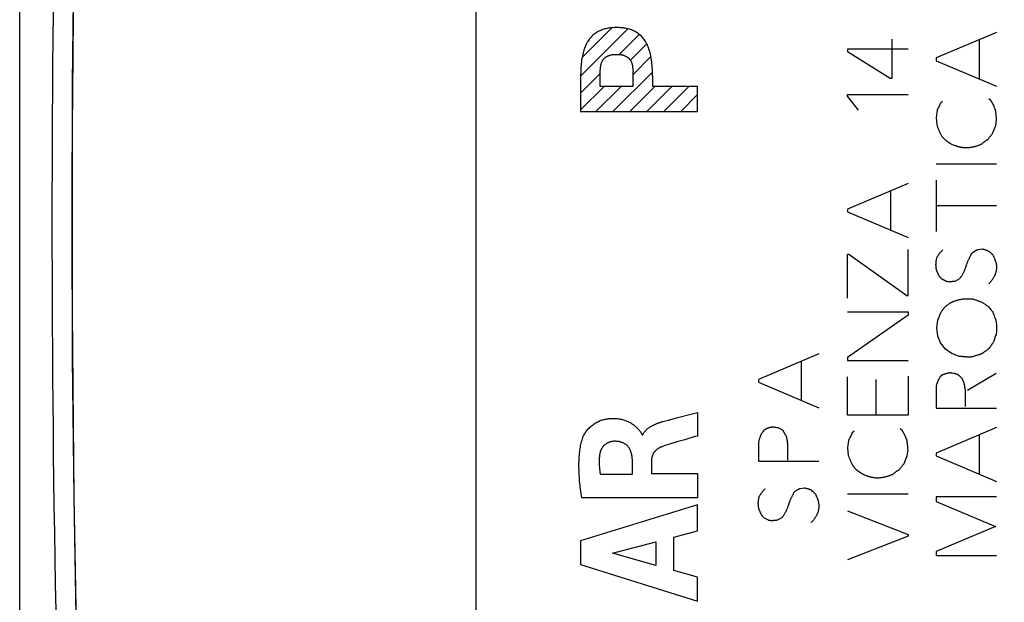
# Model space of a CAD drawing. Units: millimetres. Extents: x 76 to 224, y 81 to 152.
# Drawn here: x 76 to 101, y 96 to 110 of the extents above; entities that cross this region are included whole.
import ezdxf

# ---------------------------------------------------------------- set-up
doc = ezdxf.new("R2010")
doc.units = ezdxf.units.MM
doc.header["$LTSCALE"] = 16.335
doc.layers.get('0').update_dxf_attribs({"linetype": 'CONTINUOUS'})
for name, color, linetype in [('ASSI', 7, 'CONTINUOUS'), ('CURVE', 7, 'CONTINUOUS'), ('DRAFT', 7, 'CONTINUOUS'), ('IMPORT_IGES', 7, 'CONTINUOUS'), ('RACCORDO', 7, 'CONTINUOUS')]:
    doc.layers.add(name, color=color, linetype=linetype)
doc.styles.get("Standard").update_dxf_attribs({"font": 'txt', "width": 0.8})
doc.dimstyles.new('DIMSTYLE_1', dxfattribs={"dimtxt": 3, "dimasz": 3, "dimexe": 1.5, "dimexo": 0.5, "dimgap": 0.75, "dimtad": 1, "dimtxsty": 'STANDARD', "dimblk": '_FILLED', "dimblk1": '_FILLED', "dimblk2": '_FILLED', "dimcen": 0.09, "dimadec": 0, "dimazin": 0, "dimtfac": 1, "dimtofl": 0, "dimtmove": 0, "dimatfit": 3, "dimldrblk": '_FILLED', "dimfxl": 1, "dimtolj": 1, "dimarcsym": 0})

# ---------------------------------------------------------------- blocks, each defined once
blk = doc.blocks.new('_FILLED')
at = {"color": 0, "linetype": 'BYBLOCK'}
blk.add_solid([(0, 0), (-1, 0.3167), (-1, -0.3167)], dxfattribs=at)
blk = doc.blocks.new('*D2')
at = {"color": 7, "linetype": 'CONTINUOUS'}
for p, q in [((76.318, 91.652), (76.318, 149.652)), ((123.618, 103.327), (123.618, 149.652)), ((76.318, 148.152), (99.968, 148.152)), ((123.618, 148.152), (99.968, 148.152))]:
    blk.add_line(p, q, dxfattribs=at)
at = {"color": 7, "linetype": 'CONTINUOUS', "xscale": 3, "yscale": 3, "zscale": 3, "rotation": 180}
blk.add_blockref('_FILLED', (76.318, 148.152), dxfattribs=at)
at = {"color": 7, "linetype": 'CONTINUOUS', "xscale": 3, "yscale": 3, "zscale": 3}
blk.add_blockref('_FILLED', (123.618, 148.152), dxfattribs=at)
at = {"color": 7, "linetype": 'CONTINUOUS', "insert": (99.968, 151.902), "char_height": 3, "width": 12.85714, "attachment_point": 2, "line_spacing_factor": 0.9}
blk.add_mtext('47,3', dxfattribs=at)
blk = doc.blocks.new('*D3')
at = {"color": 7, "linetype": 'CONTINUOUS'}
for p, q in [((87.618, 127.552), (87.618, 141.652)), ((123.618, 103.327), (123.618, 141.652)), ((87.618, 140.152), (105.618, 140.152)), ((123.618, 140.152), (105.618, 140.152))]:
    blk.add_line(p, q, dxfattribs=at)
at = {"color": 7, "linetype": 'CONTINUOUS', "xscale": 3, "yscale": 3, "zscale": 3, "rotation": 180}
blk.add_blockref('_FILLED', (87.618, 140.152), dxfattribs=at)
at = {"color": 7, "linetype": 'CONTINUOUS', "xscale": 3, "yscale": 3, "zscale": 3}
blk.add_blockref('_FILLED', (123.618, 140.152), dxfattribs=at)
at = {"color": 7, "linetype": 'CONTINUOUS', "insert": (105.618, 143.902), "char_height": 3, "width": 6.75, "attachment_point": 2, "line_spacing_factor": 0.9}
blk.add_mtext('36', dxfattribs=at)

msp = doc.modelspace()

# ---------------------------------------------------------------- linework, layer by layer
at = {"color": 253, "linetype": 'CONTINUOUS'}
for p, q in [((100.526, 109.815), (99.026, 109.18)), ((97.941, 108.677), (97.941, 109.642)), ((100.09, 109.63), (100.09, 108.663)), ((96.831, 109.395), (96.831, 109.339)), ((98.331, 109.395), (96.831, 109.395)), ((96.831, 109.339), (97.886, 108.677)), ((99.026, 109.18), (99.026, 109.113)), ((99.026, 109.113), (100.526, 108.479)), ((97.886, 108.677), (97.941, 108.677)), ((96.831, 108.236), (96.831, 108.273)), ((96.831, 108.273), (98.331, 108.273)), ((97.106, 107.892), (96.831, 108.236)), ((99.188, 108.114), (99.134, 108.061)), ((100.388, 108.121), (100.33, 108.172)), ((99.051, 107.892), (99.026, 107.703)), ((100.477, 107.945), (100.469, 107.963)), ((99.026, 107.703), (99.044, 107.521)), ((100.505, 107.507), (100.526, 107.65)), ((99.044, 107.521), (99.056, 107.489)), ((100.427, 107.311), (100.505, 107.507)), ((99.373, 107.072), (99.395, 107.057)), ((99.395, 107.057), (99.467, 107.025)), ((100.526, 106.552), (99.026, 106.552)), ((99.026, 106.157), (99.026, 104.883)), ((98.331, 106.076), (96.831, 105.439)), ((97.895, 105.889), (97.895, 104.922)), ((96.831, 105.439), (96.831, 105.372)), ((99.026, 105.527), (100.526, 105.527)), ((96.831, 105.372), (98.331, 104.738)), ((98.331, 103.3), (98.331, 104.435)), ((100.168, 104.445), (100.058, 104.431)), ((96.829, 103.235), (96.829, 104.325)), ((96.829, 104.325), (96.864, 104.325)), ((96.864, 104.325), (98.304, 103.3)), ((99.102, 103.78), (99.038, 103.93)), ((99.278, 103.649), (99.174, 103.702)), ((99.603, 103.709), (99.492, 103.649)), ((98.304, 103.3), (98.331, 103.3)), ((100.318, 103.025), (100.355, 102.981)), ((100.355, 102.981), (100.392, 102.936)), ((96.831, 102.894), (98.331, 102.894)), ((98.331, 102.815), (96.831, 101.763)), ((98.331, 102.894), (98.331, 102.815)), ((99.068, 102.691), (99.132, 102.852)), ((100.392, 102.936), (100.429, 102.892)), ((99.042, 102.497), (99.068, 102.691)), ((99.068, 102.296), (99.042, 102.497)), ((99.132, 102.128), (99.068, 102.296)), ((100.522, 102.401), (100.519, 102.354)), ((99.261, 101.973), (99.132, 102.128)), ((96.123, 101.855), (94.623, 101.219)), ((96.831, 101.763), (96.831, 101.687)), ((99.398, 101.869), (99.261, 101.973)), ((99.596, 101.786), (99.398, 101.869)), ((100.264, 101.933), (100.24, 101.916)), ((95.687, 101.669), (95.687, 100.702)), ((96.831, 101.687), (98.331, 101.687)), ((96.831, 100.332), (96.831, 101.288)), ((98.331, 101.302), (98.331, 100.332)), ((99.188, 101.332), (99.123, 101.274)), ((100.519, 101.371), (99.808, 100.946)), ((94.623, 101.219), (94.623, 101.152)), ((94.623, 101.152), (96.123, 100.517)), ((97.544, 100.332), (97.544, 101.216)), ((99.026, 101.006), (99.026, 100.51)), ((99.755, 100.647), (99.758, 100.769)), ((98.331, 100.332), (96.831, 100.332)), ((99.026, 100.51), (100.526, 100.51)), ((95.083, 100.023), (95.055, 100.028)), ((95.228, 99.961), (95.11, 100.019)), ((95.306, 99.836), (95.228, 99.961)), ((96.993, 99.94), (96.94, 99.887)), ((98.193, 99.945), (98.135, 99.998)), ((100.526, 100.03), (99.026, 99.393)), ((100.09, 99.845), (100.09, 98.876)), ((94.623, 99.661), (94.623, 99.195)), ((95.35, 99.22), (95.35, 99.571)), ((96.84, 99.592), (96.831, 99.529)), ((96.849, 99.655), (96.84, 99.592)), ((96.857, 99.719), (96.849, 99.655)), ((98.282, 99.769), (98.275, 99.787)), ((96.831, 99.529), (96.85, 99.347)), ((98.232, 99.137), (98.311, 99.333)), ((98.311, 99.333), (98.331, 99.476)), ((99.026, 99.393), (99.026, 99.329)), ((99.026, 99.329), (100.526, 98.692)), ((94.623, 99.195), (96.123, 99.195)), ((97.058, 98.98), (97.201, 98.883)), ((97.201, 98.883), (97.272, 98.851)), ((95.765, 98.528), (95.657, 98.516)), ((95.959, 98.456), (95.936, 98.477)), ((95.983, 98.434), (95.959, 98.456)), ((96.006, 98.413), (95.983, 98.434)), ((98.331, 98.378), (96.831, 98.378)), ((100.526, 98.313), (99.026, 98.313)), ((99.026, 98.313), (99.026, 98.202)), ((99.026, 98.202), (100.498, 97.579)), ((94.701, 97.865), (94.637, 98.013)), ((96.831, 97.969), (98.331, 97.379)), ((94.877, 97.734), (94.773, 97.787)), ((95.202, 97.794), (95.091, 97.734)), ((98.331, 97.379), (98.331, 97.339)), ((100.498, 97.579), (99.026, 96.963)), ((98.331, 97.339), (96.831, 96.755)), ((99.026, 96.963), (99.026, 96.859)), ((99.026, 96.859), (100.526, 96.859))]:
    msp.add_line(p, q, dxfattribs=at)
for points in [[(100.453, 108), (100.449, 108.009), (100.445, 108.019), (100.44, 108.028), (100.436, 108.037), (100.432, 108.046), (100.427, 108.055), (100.423, 108.063), (100.419, 108.071), (100.415, 108.078), (100.411, 108.086), (100.406, 108.093), (100.402, 108.1), (100.397, 108.107), (100.392, 108.114), (100.388, 108.121)], [(99.134, 108.061), (99.131, 108.051), (99.127, 108.041), (99.123, 108.032), (99.119, 108.022), (99.115, 108.012), (99.111, 108.003), (99.106, 107.993), (99.102, 107.984), (99.097, 107.975), (99.093, 107.965), (99.088, 107.956), (99.083, 107.947), (99.078, 107.938), (99.073, 107.928), (99.068, 107.919), (99.062, 107.91), (99.057, 107.901), (99.051, 107.892)], [(100.469, 107.963), (100.462, 107.98), (100.453, 108)], [(100.498, 107.899), (100.494, 107.908), (100.489, 107.918), (100.485, 107.927), (100.481, 107.936), (100.477, 107.945)], [(100.526, 107.65), (100.524, 107.671), (100.523, 107.692), (100.521, 107.713), (100.519, 107.733), (100.517, 107.754), (100.514, 107.775), (100.512, 107.796), (100.509, 107.816), (100.507, 107.837), (100.504, 107.858), (100.501, 107.879), (100.498, 107.899)], [(99.056, 107.489), (99.061, 107.474), (99.066, 107.459), (99.072, 107.445), (99.077, 107.431), (99.083, 107.417), (99.088, 107.404), (99.094, 107.391), (99.099, 107.378), (99.104, 107.366), (99.11, 107.354), (99.115, 107.342), (99.121, 107.331), (99.127, 107.32), (99.134, 107.306), (99.141, 107.293), (99.149, 107.28), (99.156, 107.267), (99.164, 107.255), (99.172, 107.244), (99.18, 107.232), (99.188, 107.221), (99.194, 107.214), (99.2, 107.207), (99.205, 107.201), (99.211, 107.194), (99.218, 107.188), (99.224, 107.182), (99.234, 107.172), (99.244, 107.164), (99.254, 107.155), (99.264, 107.147), (99.274, 107.139), (99.285, 107.131), (99.296, 107.123), (99.307, 107.115), (99.321, 107.105), (99.336, 107.096), (99.373, 107.072)], [(100.154, 107.05), (100.163, 107.057), (100.171, 107.065), (100.18, 107.072), (100.188, 107.079), (100.197, 107.086), (100.206, 107.093), (100.214, 107.1), (100.223, 107.106), (100.232, 107.113), (100.241, 107.119), (100.25, 107.126), (100.26, 107.132), (100.269, 107.138), (100.278, 107.144), (100.287, 107.15), (100.297, 107.156), (100.306, 107.162), (100.316, 107.168)], [(100.316, 107.168), (100.325, 107.18), (100.334, 107.192), (100.343, 107.204), (100.352, 107.216), (100.361, 107.228), (100.37, 107.24), (100.379, 107.252), (100.389, 107.264), (100.398, 107.276), (100.408, 107.288), (100.417, 107.299), (100.427, 107.311)], [(99.467, 107.025), (99.479, 107.019), (99.492, 107.014), (99.504, 107.01), (99.517, 107.005), (99.53, 107.001), (99.542, 106.997), (99.555, 106.993), (99.568, 106.989), (99.58, 106.986), (99.593, 106.982), (99.606, 106.979), (99.619, 106.977), (99.632, 106.974), (99.645, 106.972), (99.658, 106.969), (99.671, 106.968), (99.684, 106.966), (99.698, 106.964), (99.711, 106.963), (99.724, 106.962), (99.738, 106.961), (99.751, 106.961), (99.765, 106.96), (99.778, 106.96)], [(99.778, 106.96), (99.795, 106.961), (99.811, 106.962), (99.827, 106.963), (99.844, 106.965), (99.86, 106.967), (99.876, 106.969), (99.892, 106.971), (99.908, 106.974), (99.924, 106.977), (99.939, 106.98), (99.955, 106.983), (99.971, 106.987), (99.986, 106.991), (100.002, 106.995), (100.017, 106.999), (100.033, 107.004), (100.048, 107.009), (100.064, 107.014), (100.079, 107.019), (100.094, 107.025), (100.109, 107.031), (100.124, 107.037), (100.139, 107.043), (100.154, 107.05)], [(99.044, 104.235), (99.05, 104.245), (99.056, 104.256), (99.062, 104.266), (99.068, 104.276), (99.074, 104.286), (99.081, 104.296), (99.087, 104.306), (99.094, 104.316), (99.101, 104.325), (99.108, 104.335), (99.115, 104.344), (99.122, 104.353), (99.13, 104.362), (99.137, 104.371), (99.145, 104.38), (99.153, 104.389), (99.161, 104.397), (99.169, 104.406), (99.177, 104.414), (99.186, 104.423), (99.194, 104.431)], [(100.058, 104.431), (100.05, 104.428), (100.043, 104.425), (100.035, 104.421), (100.028, 104.418), (100.021, 104.414), (100.013, 104.411), (100.006, 104.407), (99.999, 104.403), (99.992, 104.399), (99.985, 104.395), (99.979, 104.391), (99.972, 104.387), (99.965, 104.383), (99.959, 104.378), (99.952, 104.374), (99.946, 104.369), (99.939, 104.364), (99.933, 104.359), (99.926, 104.354), (99.92, 104.349), (99.914, 104.344), (99.908, 104.338), (99.902, 104.333), (99.896, 104.327)], [(100.337, 104.392), (100.328, 104.396), (100.319, 104.399), (100.31, 104.403), (100.3, 104.407), (100.291, 104.41), (100.282, 104.414), (100.273, 104.417), (100.263, 104.42), (100.254, 104.423), (100.245, 104.426), (100.235, 104.429), (100.226, 104.431), (100.216, 104.434), (100.207, 104.436), (100.197, 104.439), (100.188, 104.441), (100.178, 104.443), (100.168, 104.445)], [(99.038, 103.93), (99.036, 103.94), (99.034, 103.951), (99.032, 103.961), (99.031, 103.972), (99.029, 103.982), (99.028, 103.993), (99.027, 104.004), (99.026, 104.015), (99.025, 104.026), (99.025, 104.037), (99.025, 104.048), (99.024, 104.059), (99.024, 104.071), (99.025, 104.082), (99.025, 104.093), (99.026, 104.105), (99.026, 104.117), (99.027, 104.128), (99.028, 104.14), (99.03, 104.152), (99.031, 104.163), (99.033, 104.175), (99.035, 104.187), (99.037, 104.199), (99.039, 104.211), (99.042, 104.223), (99.044, 104.235)], [(99.857, 104.241), (99.835, 104.2), (99.828, 104.186), (99.82, 104.172), (99.814, 104.158), (99.807, 104.144), (99.801, 104.13), (99.795, 104.115), (99.79, 104.1), (99.784, 104.085), (99.779, 104.069), (99.775, 104.057), (99.771, 104.045)], [(99.896, 104.327), (99.892, 104.316), (99.888, 104.305), (99.883, 104.294), (99.879, 104.283), (99.872, 104.269), (99.865, 104.255), (99.857, 104.241)], [(100.441, 104.295), (100.434, 104.302), (100.428, 104.308), (100.421, 104.315), (100.414, 104.322), (100.407, 104.328), (100.401, 104.335), (100.394, 104.342), (100.387, 104.348), (100.38, 104.354), (100.373, 104.361), (100.366, 104.367), (100.359, 104.373), (100.351, 104.379), (100.344, 104.386), (100.337, 104.392)], [(100.526, 104.073), (100.523, 104.085), (100.52, 104.096), (100.516, 104.108), (100.513, 104.119), (100.509, 104.13), (100.506, 104.141), (100.502, 104.153), (100.498, 104.163), (100.494, 104.174), (100.49, 104.185), (100.486, 104.195), (100.482, 104.206), (100.478, 104.216), (100.474, 104.226), (100.469, 104.237), (100.465, 104.247), (100.46, 104.256), (100.455, 104.266), (100.45, 104.276), (100.446, 104.285), (100.441, 104.295)], [(99.771, 104.045), (99.754, 103.993), (99.75, 103.979), (99.745, 103.965), (99.74, 103.95), (99.734, 103.936), (99.728, 103.921), (99.722, 103.906), (99.717, 103.893), (99.711, 103.881), (99.705, 103.868), (99.698, 103.855), (99.692, 103.843), (99.684, 103.83), (99.677, 103.817), (99.669, 103.803), (99.661, 103.79), (99.652, 103.777), (99.643, 103.763), (99.634, 103.75), (99.624, 103.736), (99.614, 103.722), (99.603, 103.709)], [(100.33, 103.591), (100.339, 103.599), (100.348, 103.608), (100.357, 103.617), (100.366, 103.626), (100.375, 103.635), (100.383, 103.645), (100.391, 103.655), (100.399, 103.665), (100.407, 103.675), (100.415, 103.685), (100.424, 103.699), (100.434, 103.712), (100.442, 103.726), (100.451, 103.74), (100.46, 103.755), (100.468, 103.769), (100.473, 103.779), (100.478, 103.789), (100.483, 103.799), (100.488, 103.809), (100.493, 103.819), (100.497, 103.83), (100.501, 103.841), (100.505, 103.851), (100.509, 103.862), (100.512, 103.873), (100.515, 103.885), (100.518, 103.896), (100.52, 103.907), (100.523, 103.919), (100.524, 103.93), (100.526, 103.944), (100.528, 103.958), (100.529, 103.972), (100.53, 103.986), (100.53, 104.001), (100.53, 104.012), (100.53, 104.024), (100.529, 104.036), (100.528, 104.049), (100.527, 104.061), (100.526, 104.073)], [(99.174, 103.702), (99.169, 103.706), (99.163, 103.711), (99.158, 103.716), (99.153, 103.721), (99.148, 103.726), (99.144, 103.732), (99.139, 103.737), (99.134, 103.742), (99.129, 103.747), (99.125, 103.753), (99.12, 103.758), (99.115, 103.763), (99.111, 103.769), (99.107, 103.774), (99.102, 103.78)], [(99.444, 103.644), (99.421, 103.642), (99.413, 103.641), (99.406, 103.64), (99.398, 103.639), (99.391, 103.639), (99.384, 103.638), (99.376, 103.638), (99.37, 103.637), (99.365, 103.637), (99.359, 103.637), (99.353, 103.637), (99.347, 103.637), (99.341, 103.637), (99.336, 103.638), (99.33, 103.638), (99.325, 103.638), (99.319, 103.639), (99.314, 103.64), (99.308, 103.641), (99.303, 103.642), (99.298, 103.643), (99.293, 103.644), (99.288, 103.645), (99.283, 103.647), (99.278, 103.649)], [(99.492, 103.649), (99.484, 103.648), (99.476, 103.647), (99.468, 103.647), (99.46, 103.646), (99.452, 103.645), (99.444, 103.644)], [(99.288, 103.048), (99.317, 103.07), (99.331, 103.081), (99.346, 103.092), (99.361, 103.103), (99.371, 103.109), (99.381, 103.116), (99.391, 103.122), (99.401, 103.127), (99.411, 103.133), (99.422, 103.138), (99.432, 103.143), (99.443, 103.147), (99.454, 103.152), (99.47, 103.158), (99.487, 103.164), (99.504, 103.17), (99.521, 103.175), (99.538, 103.181), (99.555, 103.186), (99.573, 103.191), (99.591, 103.195), (99.609, 103.2), (99.627, 103.204), (99.646, 103.207), (99.664, 103.21), (99.684, 103.213), (99.703, 103.215), (99.723, 103.217), (99.743, 103.218), (99.763, 103.219), (99.784, 103.219), (99.806, 103.219), (99.827, 103.219), (99.849, 103.218), (99.872, 103.217), (99.895, 103.215), (99.918, 103.213), (99.941, 103.211), (99.965, 103.208)], [(99.965, 103.208), (99.981, 103.201), (99.997, 103.195), (100.013, 103.188), (100.028, 103.182), (100.044, 103.176), (100.06, 103.17), (100.076, 103.164), (100.092, 103.158), (100.108, 103.153), (100.124, 103.147), (100.141, 103.142), (100.157, 103.136)], [(99.132, 102.852), (99.138, 102.862), (99.143, 102.871), (99.149, 102.881), (99.154, 102.89), (99.16, 102.899), (99.166, 102.908), (99.172, 102.918), (99.178, 102.927), (99.184, 102.936), (99.19, 102.944), (99.196, 102.953), (99.203, 102.962), (99.209, 102.971), (99.216, 102.98), (99.222, 102.988), (99.229, 102.997), (99.236, 103.005), (99.243, 103.014)], [(99.243, 103.014), (99.258, 103.025), (99.273, 103.036), (99.288, 103.048)], [(100.157, 103.136), (100.171, 103.128), (100.185, 103.119), (100.198, 103.11), (100.212, 103.101), (100.225, 103.092), (100.239, 103.083), (100.252, 103.074), (100.266, 103.064), (100.279, 103.055), (100.292, 103.045), (100.305, 103.035), (100.318, 103.025)], [(100.429, 102.892), (100.435, 102.875), (100.441, 102.858), (100.447, 102.841), (100.453, 102.825)], [(100.453, 102.825), (100.476, 102.766), (100.481, 102.752), (100.487, 102.738), (100.492, 102.723), (100.496, 102.709), (100.501, 102.694), (100.505, 102.68), (100.508, 102.668), (100.511, 102.657), (100.513, 102.646), (100.516, 102.634), (100.518, 102.623), (100.519, 102.611), (100.521, 102.599), (100.522, 102.588), (100.524, 102.572), (100.525, 102.557), (100.525, 102.541), (100.526, 102.523), (100.526, 102.504), (100.526, 102.485), (100.525, 102.467), (100.525, 102.448), (100.524, 102.425), (100.522, 102.401)], [(100.519, 102.354), (100.511, 102.331), (100.502, 102.309), (100.494, 102.286), (100.486, 102.263), (100.478, 102.24), (100.47, 102.217), (100.463, 102.194), (100.455, 102.172), (100.448, 102.149)], [(100.332, 101.987), (100.324, 101.979), (100.315, 101.972), (100.307, 101.965), (100.298, 101.958), (100.287, 101.949), (100.276, 101.941), (100.264, 101.933)], [(100.448, 102.149), (100.429, 102.121), (100.41, 102.094), (100.39, 102.067), (100.371, 102.04), (100.352, 102.014), (100.332, 101.987)], [(99.822, 101.772), (99.807, 101.774), (99.792, 101.776), (99.777, 101.777), (99.762, 101.779), (99.747, 101.78), (99.732, 101.781), (99.717, 101.782), (99.702, 101.783), (99.687, 101.784), (99.672, 101.785), (99.657, 101.785), (99.641, 101.786), (99.626, 101.786), (99.611, 101.786), (99.596, 101.786)], [(100.022, 101.81), (100.009, 101.806), (99.996, 101.802), (99.982, 101.797), (99.969, 101.793), (99.955, 101.789), (99.944, 101.786), (99.933, 101.784), (99.923, 101.781), (99.912, 101.779), (99.902, 101.777), (99.892, 101.776), (99.882, 101.774), (99.873, 101.773), (99.863, 101.772), (99.853, 101.772), (99.843, 101.772), (99.832, 101.772), (99.822, 101.772)], [(100.099, 101.837), (100.09, 101.834), (100.081, 101.831), (100.072, 101.828), (100.063, 101.825), (100.022, 101.81)], [(100.218, 101.899), (100.203, 101.888), (100.196, 101.882), (100.188, 101.877), (100.181, 101.872), (100.173, 101.867), (100.168, 101.864), (100.163, 101.861), (100.158, 101.858), (100.153, 101.856), (100.147, 101.853), (100.142, 101.851), (100.133, 101.848), (100.125, 101.845), (100.116, 101.842), (100.099, 101.837)], [(100.24, 101.916), (100.233, 101.91), (100.225, 101.904), (100.218, 101.899)], [(99.123, 101.274), (99.117, 101.265), (99.111, 101.256), (99.105, 101.247), (99.1, 101.237), (99.094, 101.228), (99.089, 101.219), (99.084, 101.21), (99.079, 101.201), (99.075, 101.192), (99.07, 101.183), (99.066, 101.174), (99.062, 101.165), (99.059, 101.156), (99.055, 101.146), (99.052, 101.137), (99.049, 101.128), (99.046, 101.119), (99.043, 101.11), (99.04, 101.101), (99.038, 101.093), (99.036, 101.084), (99.034, 101.075), (99.032, 101.066), (99.031, 101.058), (99.029, 101.049), (99.028, 101.04), (99.027, 101.032), (99.027, 101.023), (99.026, 101.015), (99.026, 101.006)], [(99.391, 101.385), (99.381, 101.384), (99.371, 101.382), (99.361, 101.381), (99.351, 101.38), (99.341, 101.378), (99.331, 101.376), (99.321, 101.374), (99.311, 101.372), (99.302, 101.37), (99.292, 101.368), (99.282, 101.365), (99.273, 101.362), (99.263, 101.36), (99.254, 101.357), (99.244, 101.354), (99.235, 101.35), (99.225, 101.347), (99.216, 101.343), (99.206, 101.34), (99.197, 101.336), (99.188, 101.332)], [(99.427, 101.376), (99.418, 101.378), (99.409, 101.38), (99.4, 101.382), (99.391, 101.385)], [(99.677, 101.235), (99.671, 101.242), (99.665, 101.249), (99.659, 101.256), (99.652, 101.263), (99.646, 101.27), (99.64, 101.276), (99.633, 101.283), (99.626, 101.289), (99.62, 101.295), (99.613, 101.301), (99.605, 101.307), (99.598, 101.313), (99.593, 101.317), (99.587, 101.321), (99.581, 101.325), (99.576, 101.329), (99.57, 101.332), (99.564, 101.336), (99.558, 101.339), (99.552, 101.342), (99.545, 101.345), (99.539, 101.348), (99.532, 101.351), (99.526, 101.353), (99.519, 101.355), (99.513, 101.357), (99.506, 101.359), (99.499, 101.361), (99.49, 101.363), (99.481, 101.365), (99.472, 101.367), (99.463, 101.369), (99.427, 101.376)], [(99.716, 101.156), (99.713, 101.16), (99.711, 101.165), (99.708, 101.169), (99.706, 101.173), (99.704, 101.177), (99.701, 101.182), (99.699, 101.186), (99.697, 101.19), (99.695, 101.194), (99.692, 101.199), (99.69, 101.203), (99.688, 101.208), (99.686, 101.212), (99.684, 101.217), (99.682, 101.221), (99.68, 101.226), (99.679, 101.23), (99.677, 101.235)], [(99.736, 101.057), (99.724, 101.114), (99.72, 101.135), (99.716, 101.156)], [(99.758, 100.769), (99.759, 100.793), (99.759, 100.817), (99.759, 100.842), (99.758, 100.861), (99.758, 100.879), (99.757, 100.898), (99.756, 100.917), (99.754, 100.932), (99.753, 100.948), (99.751, 100.963), (99.749, 100.978), (99.747, 100.994), (99.745, 101.01), (99.742, 101.025), (99.739, 101.041), (99.736, 101.057)], [(99.755, 100.549), (99.755, 100.574), (99.755, 100.599), (99.755, 100.623), (99.755, 100.647)], [(95.055, 100.028), (95.044, 100.03), (95.034, 100.032), (95.023, 100.034), (95.016, 100.035), (95.008, 100.036), (95.001, 100.036), (94.994, 100.037), (94.987, 100.037), (94.98, 100.037), (94.972, 100.037), (94.965, 100.037), (94.958, 100.036), (94.951, 100.036), (94.943, 100.035), (94.936, 100.034), (94.927, 100.032), (94.919, 100.031), (94.91, 100.029), (94.901, 100.027), (94.892, 100.025), (94.884, 100.022), (94.875, 100.02), (94.866, 100.017), (94.857, 100.014), (94.848, 100.01), (94.839, 100.007), (94.83, 100.003), (94.821, 99.998), (94.812, 99.994), (94.803, 99.989), (94.796, 99.985), (94.788, 99.981), (94.781, 99.976), (94.774, 99.971), (94.766, 99.966), (94.759, 99.961)], [(94.688, 99.869), (94.681, 99.851), (94.675, 99.834), (94.669, 99.817), (94.663, 99.8), (94.658, 99.783), (94.652, 99.766), (94.647, 99.748), (94.642, 99.731), (94.637, 99.713), (94.632, 99.696), (94.627, 99.678), (94.623, 99.661)], [(94.759, 99.961), (94.755, 99.954), (94.75, 99.948), (94.746, 99.941), (94.741, 99.935), (94.737, 99.929), (94.732, 99.923), (94.727, 99.916), (94.723, 99.91), (94.718, 99.904), (94.713, 99.898), (94.708, 99.892), (94.703, 99.886), (94.698, 99.88), (94.693, 99.874), (94.688, 99.869)], [(95.11, 100.019), (95.101, 100.02), (95.092, 100.021), (95.083, 100.023)], [(95.35, 99.571), (95.35, 99.582), (95.35, 99.594), (95.35, 99.605), (95.35, 99.616), (95.349, 99.627), (95.349, 99.639), (95.348, 99.65), (95.347, 99.661), (95.346, 99.672), (95.344, 99.683), (95.343, 99.694), (95.341, 99.705), (95.339, 99.716), (95.337, 99.727), (95.335, 99.738), (95.332, 99.749), (95.33, 99.76), (95.327, 99.771), (95.324, 99.782), (95.321, 99.793), (95.317, 99.804), (95.314, 99.815), (95.31, 99.825), (95.306, 99.836)], [(96.94, 99.887), (96.936, 99.877), (96.932, 99.867), (96.929, 99.858), (96.925, 99.848), (96.92, 99.839), (96.916, 99.829), (96.912, 99.82), (96.907, 99.81), (96.903, 99.801), (96.898, 99.791), (96.893, 99.782), (96.889, 99.773), (96.884, 99.764), (96.878, 99.755), (96.873, 99.745), (96.868, 99.736), (96.862, 99.727), (96.857, 99.719)], [(98.259, 99.824), (98.254, 99.833), (98.25, 99.843), (98.246, 99.852), (98.242, 99.861), (98.237, 99.87), (98.233, 99.879), (98.229, 99.887), (98.224, 99.895), (98.22, 99.902), (98.216, 99.91), (98.212, 99.917), (98.207, 99.924), (98.202, 99.931), (98.198, 99.938), (98.193, 99.945)], [(98.275, 99.787), (98.267, 99.804), (98.259, 99.824)], [(98.304, 99.723), (98.299, 99.732), (98.295, 99.741), (98.291, 99.751), (98.286, 99.76), (98.282, 99.769)], [(98.331, 99.476), (98.33, 99.497), (98.328, 99.517), (98.326, 99.538), (98.324, 99.559), (98.322, 99.579), (98.32, 99.6), (98.317, 99.62), (98.315, 99.641), (98.312, 99.662), (98.31, 99.682), (98.307, 99.703), (98.304, 99.723)], [(96.85, 99.347), (96.856, 99.33), (96.868, 99.297)], [(96.868, 99.297), (96.874, 99.28), (96.88, 99.264), (96.886, 99.248), (96.893, 99.232), (96.899, 99.217), (96.906, 99.201), (96.912, 99.188), (96.918, 99.174), (96.924, 99.161), (96.931, 99.148), (96.937, 99.135), (96.943, 99.125), (96.949, 99.115), (96.955, 99.105), (96.961, 99.095), (96.967, 99.085), (96.973, 99.076), (96.98, 99.067), (96.986, 99.058), (96.993, 99.049), (97, 99.04), (97.007, 99.032), (97.013, 99.024), (97.021, 99.016), (97.028, 99.008), (97.035, 99.001), (97.042, 98.994), (97.05, 98.987), (97.058, 98.98)], [(98.121, 98.994), (98.13, 99.006), (98.139, 99.018), (98.148, 99.03), (98.157, 99.042), (98.166, 99.054), (98.176, 99.066), (98.185, 99.078), (98.194, 99.09), (98.204, 99.102), (98.213, 99.114), (98.223, 99.125), (98.232, 99.137)], [(97.272, 98.851), (97.285, 98.846), (97.297, 98.841), (97.31, 98.836), (97.322, 98.831), (97.335, 98.827), (97.348, 98.823), (97.36, 98.819), (97.373, 98.815), (97.386, 98.812), (97.399, 98.809), (97.412, 98.806), (97.424, 98.803), (97.437, 98.8), (97.45, 98.798), (97.464, 98.796), (97.477, 98.794), (97.49, 98.792), (97.503, 98.791), (97.516, 98.789), (97.53, 98.788), (97.543, 98.787), (97.557, 98.787), (97.57, 98.786), (97.584, 98.786)], [(97.584, 98.786), (97.6, 98.787), (97.616, 98.788), (97.633, 98.789), (97.649, 98.791), (97.665, 98.793), (97.681, 98.795), (97.697, 98.797), (97.713, 98.8), (97.729, 98.803), (97.745, 98.806), (97.76, 98.809), (97.776, 98.813), (97.792, 98.817), (97.807, 98.821), (97.823, 98.825), (97.838, 98.83), (97.854, 98.835), (97.869, 98.84), (97.884, 98.845), (97.899, 98.851), (97.915, 98.857), (97.93, 98.863), (97.945, 98.87), (97.96, 98.876)], [(97.96, 98.876), (97.968, 98.884), (97.977, 98.891), (97.985, 98.898), (97.994, 98.905), (98.002, 98.912), (98.011, 98.919), (98.02, 98.926), (98.029, 98.932), (98.038, 98.939), (98.047, 98.946), (98.056, 98.952), (98.065, 98.958), (98.074, 98.964), (98.083, 98.97), (98.093, 98.976), (98.102, 98.982), (98.112, 98.988), (98.121, 98.994)], [(94.644, 98.32), (94.649, 98.33), (94.655, 98.341), (94.661, 98.351), (94.667, 98.361), (94.673, 98.371), (94.68, 98.381), (94.686, 98.391), (94.693, 98.4), (94.7, 98.41), (94.707, 98.419), (94.714, 98.429), (94.721, 98.438), (94.728, 98.447), (94.735, 98.456), (94.743, 98.465), (94.751, 98.474), (94.759, 98.482), (94.767, 98.491), (94.775, 98.5), (94.783, 98.508), (94.791, 98.516)], [(95.493, 98.412), (95.49, 98.402), (95.487, 98.392), (95.483, 98.382), (95.48, 98.373), (95.476, 98.363), (95.47, 98.351), (95.464, 98.339), (95.458, 98.327), (95.452, 98.315), (95.446, 98.304), (95.433, 98.28)], [(95.657, 98.516), (95.649, 98.513), (95.642, 98.51), (95.634, 98.507), (95.627, 98.503), (95.62, 98.5), (95.612, 98.496), (95.605, 98.492), (95.598, 98.488), (95.591, 98.484), (95.584, 98.48), (95.577, 98.476), (95.57, 98.472), (95.563, 98.468), (95.557, 98.463), (95.55, 98.459), (95.543, 98.454), (95.537, 98.449), (95.53, 98.444), (95.524, 98.439), (95.518, 98.434), (95.511, 98.429), (95.505, 98.423), (95.499, 98.418), (95.493, 98.412)], [(95.936, 98.477), (95.928, 98.481), (95.92, 98.484), (95.913, 98.487), (95.905, 98.491), (95.897, 98.494), (95.889, 98.497), (95.881, 98.5), (95.873, 98.502), (95.865, 98.505), (95.857, 98.508), (95.848, 98.51), (95.84, 98.512), (95.832, 98.514), (95.824, 98.516), (95.816, 98.518), (95.807, 98.52), (95.799, 98.522), (95.791, 98.524), (95.782, 98.525), (95.774, 98.526), (95.765, 98.528)], [(96.04, 98.38), (96.028, 98.391), (96.006, 98.413)], [(96.123, 98.159), (96.121, 98.169), (96.118, 98.179), (96.116, 98.189), (96.113, 98.2), (96.11, 98.21), (96.107, 98.221), (96.103, 98.231), (96.1, 98.241), (96.096, 98.252), (96.093, 98.263), (96.089, 98.273), (96.084, 98.284), (96.08, 98.294), (96.076, 98.305), (96.071, 98.316), (96.066, 98.326), (96.061, 98.337), (96.056, 98.348), (96.051, 98.359), (96.045, 98.369), (96.04, 98.38)], [(94.637, 98.013), (94.634, 98.023), (94.632, 98.033), (94.63, 98.043), (94.628, 98.054), (94.627, 98.064), (94.625, 98.075), (94.624, 98.085), (94.623, 98.096), (94.622, 98.107), (94.622, 98.118), (94.621, 98.129), (94.621, 98.14), (94.621, 98.152), (94.621, 98.163), (94.622, 98.175), (94.622, 98.186), (94.623, 98.198), (94.624, 98.21), (94.625, 98.221), (94.627, 98.231), (94.628, 98.242), (94.63, 98.253), (94.632, 98.264), (94.634, 98.275), (94.636, 98.286), (94.638, 98.297), (94.641, 98.309), (94.644, 98.32)], [(95.359, 98.093), (95.355, 98.079), (95.35, 98.064), (95.346, 98.052), (95.341, 98.04), (95.337, 98.027), (95.332, 98.015), (95.327, 98.002), (95.321, 97.989), (95.315, 97.976), (95.309, 97.962), (95.302, 97.949), (95.295, 97.935), (95.288, 97.922), (95.28, 97.908), (95.271, 97.894), (95.263, 97.88), (95.254, 97.866), (95.244, 97.852), (95.234, 97.837), (95.224, 97.823), (95.213, 97.808), (95.202, 97.794)], [(95.433, 98.28), (95.427, 98.269), (95.421, 98.257), (95.415, 98.246), (95.409, 98.234), (95.404, 98.222), (95.399, 98.21), (95.394, 98.198), (95.39, 98.185), (95.385, 98.173), (95.379, 98.156), (95.374, 98.139), (95.359, 98.093)], [(95.929, 97.676), (95.938, 97.684), (95.947, 97.693), (95.956, 97.701), (95.964, 97.71), (95.973, 97.719), (95.981, 97.728), (95.989, 97.738), (95.997, 97.748), (96.004, 97.758), (96.012, 97.768), (96.021, 97.781), (96.03, 97.794), (96.039, 97.808), (96.048, 97.822), (96.056, 97.836), (96.065, 97.85), (96.07, 97.86), (96.075, 97.87), (96.08, 97.88), (96.085, 97.89), (96.09, 97.9), (96.095, 97.911), (96.099, 97.921), (96.103, 97.932), (96.106, 97.943), (96.11, 97.954), (96.113, 97.965), (96.115, 97.977), (96.118, 97.988), (96.12, 98), (96.121, 98.012), (96.123, 98.023), (96.124, 98.035), (96.125, 98.047), (96.125, 98.059), (96.126, 98.071), (96.126, 98.084), (96.126, 98.098), (96.125, 98.113), (96.125, 98.128), (96.124, 98.143), (96.123, 98.159)], [(94.773, 97.787), (94.768, 97.792), (94.763, 97.797), (94.758, 97.802), (94.753, 97.807), (94.748, 97.812), (94.743, 97.817), (94.738, 97.822), (94.733, 97.827), (94.729, 97.833), (94.724, 97.838), (94.719, 97.843), (94.715, 97.849), (94.71, 97.854), (94.706, 97.86), (94.701, 97.865)], [(95.04, 97.73), (95.012, 97.726), (95.005, 97.725), (94.997, 97.725), (94.99, 97.724), (94.983, 97.723), (94.975, 97.723), (94.969, 97.723), (94.964, 97.722), (94.958, 97.722), (94.952, 97.722), (94.946, 97.722), (94.94, 97.723), (94.935, 97.723), (94.929, 97.723), (94.924, 97.724), (94.918, 97.724), (94.913, 97.725), (94.907, 97.726), (94.902, 97.727), (94.897, 97.728), (94.892, 97.729), (94.887, 97.731), (94.882, 97.732), (94.877, 97.734)], [(95.091, 97.734), (95.084, 97.734), (95.076, 97.733), (95.069, 97.732), (95.062, 97.732), (95.054, 97.731), (95.047, 97.73), (95.04, 97.73)]]:
    msp.add_lwpolyline(points, dxfattribs=at)
at = {"layer": 'ASSI', "color": 7, "linetype": 'CONTINUOUS'}
msp.add_line((87.618, 127.552), (87.618, 82.752), dxfattribs=at)
at = {"layer": 'ASSI', "color": 253, "linetype": 'CONTINUOUS'}
msp.add_lwpolyline([(78.032, 125.694), (77.903, 122.272), (77.797, 118.849), (77.715, 115.426), (77.657, 112.001), (77.621, 108.577), (77.61, 105.152), (77.621, 101.727), (77.657, 98.302), (77.715, 94.878), (77.797, 91.454), (77.903, 88.032), (78.032, 84.61)], dxfattribs=at)
at = {"layer": 'ASSI', "color": 7, "linetype": 'CONTINUOUS'}
msp.add_arc((577.118, 105.152), 500, 177.64305, 182.35695, dxfattribs=at)
at = {"layer": 'CURVE', "color": 7, "linetype": 'CONTINUOUS'}
for p, q in [((90.218, 108.733), (91.386, 109.902)), ((90.252, 109.188), (90.992, 109.928)), ((91.172, 109.268), (91.669, 109.765)), ((91.45, 109.126), (91.856, 109.532)), ((91.519, 108.774), (91.96, 109.216)), ((91.017, 107.852), (91.997, 108.833)), ((90.218, 108.313), (90.7, 108.795)), ((90.218, 107.893), (90.799, 108.475)), ((90.597, 107.852), (91.219, 108.475)), ((91.437, 107.852), (92.06, 108.475)), ((91.857, 107.852), (92.48, 108.475)), ((92.277, 107.852), (92.9, 108.475)), ((92.697, 107.852), (93.117, 108.272))]:
    msp.add_line(p, q, dxfattribs=at)
at = {"layer": 'CURVE', "color": 253, "linetype": 'CONTINUOUS'}
for p, q in [((90.221, 108.846), (90.218, 108.74)), ((90.7, 108.475), (90.7, 108.838)), ((91.51, 108.915), (91.515, 108.869)), ((91.519, 108.475), (91.519, 108.838)), ((90.218, 108.74), (90.218, 107.852)), ((92.001, 108.74), (92.001, 108.475)), ((91.519, 108.475), (90.7, 108.475)), ((93.117, 108.475), (92.001, 108.475)), ((93.117, 107.852), (93.117, 108.475)), ((90.218, 107.852), (93.117, 107.852)), ((92.593, 100.266), (92.983, 100.368)), ((92.983, 100.368), (93.11, 100.402)), ((93.11, 100.402), (93.11, 99.82)), ((92.255, 100.176), (92.393, 100.213)), ((92.393, 100.213), (92.593, 100.266)), ((91.74, 99.846), (91.757, 99.846)), ((93.058, 99.805), (92.801, 99.729)), ((93.11, 99.82), (93.058, 99.805)), ((92.801, 99.729), (92.701, 99.701)), ((91.501, 98.873), (91.501, 99.219)), ((91.976, 99.217), (91.976, 98.893)), ((90.705, 98.873), (91.501, 98.873)), ((91.976, 98.893), (93.11, 98.893)), ((93.11, 98.893), (93.11, 98.29)), ((93.11, 98.112), (90.211, 97.223)), ((93.11, 98.29), (90.245, 98.29)), ((93.11, 97.474), (93.11, 98.112)), ((92.531, 97.318), (93.11, 97.474)), ((90.211, 97.223), (90.211, 96.637)), ((91.007, 96.918), (92.084, 97.197)), ((92.084, 97.197), (92.084, 96.617)), ((92.531, 96.493), (92.531, 97.318)), ((92.084, 96.617), (91.007, 96.918)), ((90.211, 96.637), (93.11, 95.728)), ((93.11, 96.326), (92.531, 96.493)), ((93.11, 95.728), (93.11, 96.326))]:
    msp.add_line(p, q, dxfattribs=at)
for points in [[(91.109, 109.933), (91.079, 109.933), (91.048, 109.932), (91.018, 109.93), (90.987, 109.928), (90.957, 109.925), (90.927, 109.921), (90.897, 109.916), (90.87, 109.911), (90.844, 109.905), (90.818, 109.899), (90.793, 109.891), (90.767, 109.883), (90.742, 109.874), (90.717, 109.864), (90.692, 109.854), (90.668, 109.842), (90.645, 109.83), (90.621, 109.816), (90.599, 109.802), (90.577, 109.787), (90.555, 109.771), (90.534, 109.754), (90.514, 109.736), (90.495, 109.718), (90.476, 109.698), (90.459, 109.678), (90.442, 109.658), (90.426, 109.636), (90.41, 109.614), (90.396, 109.592), (90.382, 109.569), (90.367, 109.542), (90.353, 109.515), (90.34, 109.487), (90.328, 109.459), (90.317, 109.431), (90.307, 109.402), (90.297, 109.373), (90.287, 109.339), (90.277, 109.304), (90.269, 109.27), (90.261, 109.235), (90.254, 109.2), (90.248, 109.165), (90.242, 109.123), (90.237, 109.081), (90.232, 109.038), (90.229, 108.996), (90.226, 108.953), (90.223, 108.9), (90.221, 108.846)], [(92.001, 108.74), (91.997, 108.846), (91.995, 108.9), (91.992, 108.953), (91.989, 108.996), (91.986, 109.038), (91.982, 109.081), (91.976, 109.123), (91.97, 109.165), (91.964, 109.2), (91.957, 109.235), (91.95, 109.27), (91.941, 109.304), (91.932, 109.339), (91.921, 109.373), (91.912, 109.402), (91.901, 109.431), (91.89, 109.459), (91.878, 109.487), (91.865, 109.515), (91.851, 109.542), (91.836, 109.569), (91.823, 109.592), (91.808, 109.614), (91.793, 109.636), (91.776, 109.658), (91.759, 109.678), (91.742, 109.698), (91.723, 109.718), (91.704, 109.736), (91.684, 109.754), (91.663, 109.771), (91.642, 109.787), (91.619, 109.802), (91.597, 109.816), (91.574, 109.83), (91.55, 109.842), (91.526, 109.854), (91.501, 109.864), (91.476, 109.874), (91.451, 109.883), (91.426, 109.891), (91.4, 109.899), (91.374, 109.905), (91.348, 109.911), (91.321, 109.916), (91.291, 109.921), (91.261, 109.925), (91.231, 109.928), (91.2, 109.93), (91.17, 109.932), (91.14, 109.933), (91.109, 109.933)], [(90.703, 108.869), (90.708, 108.915), (90.71, 108.931), (90.712, 108.946), (90.714, 108.962), (90.716, 108.977), (90.719, 108.992), (90.722, 109.008), (90.724, 109.018), (90.726, 109.028), (90.729, 109.039), (90.732, 109.049), (90.736, 109.059), (90.739, 109.069), (90.743, 109.079), (90.748, 109.089), (90.752, 109.098), (90.756, 109.106), (90.761, 109.114), (90.766, 109.123), (90.771, 109.131), (90.776, 109.138), (90.782, 109.146), (90.788, 109.153), (90.795, 109.16), (90.801, 109.167), (90.808, 109.174), (90.815, 109.18), (90.823, 109.186), (90.83, 109.192), (90.838, 109.197), (90.846, 109.203), (90.854, 109.208), (90.862, 109.213), (90.873, 109.219), (90.884, 109.225), (90.895, 109.23), (90.906, 109.235), (90.917, 109.24), (90.929, 109.244), (90.94, 109.248), (90.953, 109.252), (90.966, 109.255), (90.978, 109.258), (90.991, 109.261), (91.004, 109.263), (91.017, 109.265), (91.03, 109.266), (91.043, 109.268), (91.057, 109.269), (91.07, 109.269), (91.083, 109.27), (91.096, 109.27), (91.109, 109.27)], [(91.109, 109.27), (91.122, 109.27), (91.135, 109.27), (91.148, 109.269), (91.162, 109.269), (91.175, 109.268), (91.188, 109.266), (91.201, 109.265), (91.214, 109.263), (91.227, 109.261), (91.24, 109.258), (91.253, 109.255), (91.265, 109.252), (91.278, 109.248), (91.289, 109.244), (91.301, 109.24), (91.312, 109.235), (91.323, 109.23), (91.334, 109.225), (91.345, 109.219), (91.356, 109.213), (91.364, 109.208), (91.372, 109.203), (91.38, 109.197), (91.388, 109.192), (91.396, 109.186), (91.403, 109.18), (91.41, 109.174), (91.417, 109.167), (91.424, 109.16), (91.43, 109.153), (91.436, 109.146), (91.442, 109.138), (91.447, 109.131), (91.452, 109.123), (91.457, 109.114), (91.462, 109.106), (91.466, 109.098), (91.471, 109.089), (91.475, 109.079), (91.479, 109.069), (91.483, 109.059), (91.486, 109.049), (91.489, 109.039), (91.492, 109.028), (91.494, 109.018), (91.497, 109.008), (91.5, 108.992), (91.502, 108.977), (91.505, 108.962), (91.507, 108.946), (91.509, 108.931), (91.51, 108.915)], [(90.7, 108.838), (90.701, 108.854), (90.703, 108.869)], [(91.515, 108.869), (91.517, 108.854), (91.519, 108.838)], [(90.275, 99.784), (90.284, 99.806), (90.293, 99.827), (90.304, 99.849), (90.316, 99.87), (90.329, 99.891), (90.343, 99.913), (90.358, 99.934), (90.374, 99.955), (90.391, 99.977), (90.409, 99.997), (90.428, 100.017), (90.448, 100.037), (90.468, 100.056), (90.489, 100.074), (90.511, 100.092), (90.534, 100.108), (90.557, 100.124), (90.581, 100.139), (90.605, 100.153), (90.629, 100.166), (90.654, 100.179), (90.679, 100.19), (90.705, 100.2), (90.73, 100.209), (90.754, 100.217), (90.779, 100.224), (90.803, 100.231), (90.827, 100.236), (90.851, 100.241), (90.874, 100.245), (90.902, 100.249), (90.929, 100.252), (90.956, 100.254), (90.981, 100.256), (91.007, 100.256), (91.031, 100.257), (91.055, 100.256), (91.079, 100.255), (91.102, 100.253), (91.125, 100.251), (91.153, 100.248), (91.18, 100.244), (91.206, 100.239), (91.231, 100.233), (91.255, 100.227), (91.279, 100.221), (91.302, 100.214), (91.324, 100.206), (91.346, 100.198), (91.366, 100.19), (91.386, 100.181), (91.406, 100.172), (91.424, 100.162), (91.442, 100.153), (91.459, 100.143), (91.476, 100.133), (91.497, 100.12), (91.517, 100.106), (91.536, 100.092), (91.554, 100.077), (91.57, 100.063), (91.586, 100.049), (91.601, 100.034), (91.616, 100.02), (91.629, 100.006), (91.639, 99.995), (91.648, 99.985), (91.657, 99.975), (91.666, 99.965), (91.674, 99.955), (91.683, 99.945), (91.691, 99.935), (91.698, 99.926), (91.706, 99.916), (91.713, 99.906), (91.72, 99.896), (91.726, 99.886), (91.731, 99.877), (91.735, 99.867), (91.738, 99.856), (91.74, 99.846)], [(91.757, 99.846), (91.762, 99.858), (91.767, 99.869), (91.772, 99.88), (91.778, 99.89), (91.785, 99.901), (91.791, 99.911), (91.799, 99.921), (91.806, 99.931), (91.814, 99.941), (91.822, 99.95), (91.83, 99.959), (91.839, 99.968), (91.849, 99.979), (91.86, 99.989), (91.871, 99.998), (91.883, 100.008), (91.895, 100.017), (91.906, 100.025), (91.919, 100.034), (91.931, 100.042), (91.943, 100.05), (91.956, 100.057), (91.971, 100.067), (91.987, 100.075), (92.003, 100.084), (92.02, 100.092), (92.036, 100.099), (92.053, 100.107), (92.07, 100.114), (92.087, 100.121), (92.105, 100.128), (92.123, 100.135), (92.141, 100.141), (92.16, 100.147), (92.175, 100.152), (92.19, 100.157), (92.206, 100.162), (92.222, 100.167), (92.238, 100.171), (92.255, 100.176)], [(90.245, 98.29), (90.237, 98.345), (90.229, 98.399), (90.222, 98.453), (90.215, 98.505), (90.209, 98.556), (90.204, 98.607), (90.199, 98.656), (90.194, 98.705), (90.19, 98.753), (90.187, 98.801), (90.184, 98.848), (90.181, 98.895), (90.179, 98.941), (90.178, 98.987), (90.177, 99.032), (90.177, 99.077), (90.177, 99.138), (90.179, 99.197), (90.181, 99.257), (90.184, 99.302), (90.188, 99.346), (90.192, 99.391), (90.197, 99.435), (90.201, 99.47), (90.206, 99.506), (90.212, 99.541), (90.219, 99.576), (90.226, 99.611), (90.234, 99.646), (90.243, 99.681), (90.253, 99.715), (90.263, 99.75), (90.275, 99.784)], [(91.05, 99.689), (91.039, 99.689), (91.028, 99.688), (91.016, 99.687), (91.005, 99.685), (90.994, 99.684), (90.983, 99.681), (90.972, 99.679), (90.961, 99.676), (90.951, 99.673), (90.94, 99.67), (90.929, 99.666), (90.919, 99.662), (90.908, 99.658), (90.898, 99.653), (90.888, 99.648), (90.878, 99.643), (90.868, 99.637), (90.858, 99.632), (90.849, 99.625), (90.84, 99.619), (90.831, 99.612), (90.822, 99.605), (90.813, 99.598), (90.805, 99.591), (90.797, 99.583), (90.789, 99.575), (90.782, 99.566), (90.775, 99.558), (90.768, 99.549), (90.761, 99.54), (90.754, 99.531), (90.748, 99.521), (90.742, 99.511), (90.737, 99.501), (90.731, 99.491), (90.726, 99.481), (90.721, 99.471), (90.717, 99.46), (90.713, 99.45), (90.709, 99.439), (90.705, 99.428), (90.702, 99.417), (90.699, 99.405), (90.696, 99.394), (90.693, 99.382), (90.691, 99.371), (90.689, 99.359), (90.688, 99.347)], [(91.501, 99.219), (91.5, 99.236), (91.499, 99.253), (91.498, 99.271), (91.496, 99.288), (91.495, 99.302), (91.493, 99.317), (91.49, 99.331), (91.488, 99.345), (91.485, 99.36), (91.482, 99.374), (91.478, 99.388), (91.474, 99.402), (91.47, 99.416), (91.466, 99.429), (91.461, 99.442), (91.456, 99.455), (91.45, 99.468), (91.444, 99.48), (91.438, 99.492), (91.432, 99.503), (91.425, 99.514), (91.418, 99.525), (91.411, 99.536), (91.403, 99.546), (91.395, 99.556), (91.386, 99.565), (91.378, 99.574), (91.369, 99.583), (91.359, 99.592), (91.35, 99.6), (91.34, 99.608), (91.33, 99.615), (91.319, 99.622), (91.308, 99.629), (91.297, 99.635), (91.286, 99.642), (91.274, 99.647), (91.262, 99.653), (91.249, 99.658), (91.237, 99.663), (91.224, 99.667), (91.211, 99.671), (91.197, 99.674), (91.184, 99.677), (91.171, 99.68), (91.157, 99.682), (91.143, 99.684), (91.13, 99.686), (91.116, 99.687), (91.1, 99.688), (91.083, 99.689), (91.067, 99.689), (91.05, 99.689)], [(92.231, 99.555), (92.22, 99.551), (92.21, 99.546), (92.199, 99.542), (92.189, 99.537), (92.18, 99.532), (92.17, 99.527), (92.161, 99.522), (92.152, 99.517), (92.143, 99.511), (92.135, 99.505), (92.126, 99.5), (92.118, 99.494), (92.11, 99.488), (92.103, 99.482), (92.096, 99.476), (92.088, 99.469), (92.081, 99.463), (92.075, 99.457), (92.068, 99.45), (92.062, 99.444), (92.056, 99.437), (92.05, 99.43), (92.045, 99.423), (92.039, 99.416), (92.034, 99.409), (92.029, 99.402), (92.024, 99.394), (92.02, 99.387), (92.016, 99.38), (92.011, 99.372), (92.008, 99.364), (92.004, 99.356), (92.001, 99.348), (91.997, 99.34), (91.995, 99.332), (91.992, 99.324), (91.989, 99.316), (91.987, 99.307), (91.985, 99.298), (91.983, 99.29), (91.981, 99.281), (91.98, 99.272), (91.978, 99.263), (91.977, 99.254), (91.977, 99.245), (91.976, 99.236), (91.976, 99.227), (91.976, 99.217)], [(92.507, 99.645), (92.466, 99.633), (92.426, 99.621), (92.386, 99.608), (92.346, 99.596), (92.307, 99.582), (92.269, 99.569), (92.231, 99.555)], [(92.701, 99.701), (92.603, 99.673), (92.507, 99.645)], [(90.688, 99.347), (90.685, 99.325), (90.683, 99.302), (90.681, 99.28), (90.68, 99.258), (90.679, 99.235), (90.678, 99.213), (90.677, 99.19), (90.677, 99.171), (90.677, 99.151), (90.678, 99.131), (90.678, 99.112), (90.679, 99.092), (90.68, 99.072), (90.682, 99.053), (90.683, 99.033), (90.685, 99.013), (90.687, 98.993), (90.69, 98.973), (90.692, 98.953), (90.695, 98.933), (90.698, 98.913), (90.701, 98.893), (90.705, 98.873)]]:
    msp.add_lwpolyline(points, dxfattribs=at)
at = {"layer": 'DRAFT', "color": 7, "linetype": 'CONTINUOUS'}
msp.add_line((87.618, 123.273), (87.618, 87.03), dxfattribs=at)
at = {"layer": 'IMPORT_IGES', "color": 7, "linetype": 'CONTINUOUS'}
msp.add_line((87.618, 123.273), (87.618, 87.03), dxfattribs=at)
at = {"layer": 'RACCORDO', "color": 7, "linetype": 'CONTINUOUS'}
msp.add_line((87.618, 127.552), (87.618, 82.753), dxfattribs=at)
at = {"layer": 'RACCORDO', "color": 253, "linetype": 'CONTINUOUS'}
msp.add_lwpolyline([(78.032, 125.694), (77.865, 121.13), (77.74, 116.566), (77.657, 112.001), (77.615, 107.435), (77.615, 102.868), (77.657, 98.303), (77.74, 93.738), (77.865, 89.173), (78.032, 84.61)], dxfattribs=at)
at = {"layer": 'RACCORDO', "color": 7, "linetype": 'CONTINUOUS'}
msp.add_arc((577.118, 105.152), 500, 177.64305, 182.35695, dxfattribs=at)

# ---------------------------------------------------------------- dimensions: what is measured, and where the dimension line sits
at = {"color": 7, "linetype": 'CONTINUOUS'}
dim = msp.add_linear_dim(base=(76.318, 148.152), p1=(123.618, 102.827), p2=(76.318, 91.152), angle=180, dimstyle='DIMSTYLE_1', dxfattribs=at)
dim.commit()
dim.dimension.update_dxf_attribs({"geometry": '*D2', "text_midpoint": (99.54, 148.152), "dimtype": 160})
dim = msp.add_linear_dim(base=(123.618, 140.152), p1=(87.618, 127.052), p2=(123.618, 102.827), dimstyle='DIMSTYLE_1', dxfattribs=at)
dim.commit()
dim.dimension.update_dxf_attribs({"geometry": '*D3', "text_midpoint": (105.19, 140.152), "dimtype": 160})

doc.saveas('drawing.dxf')
